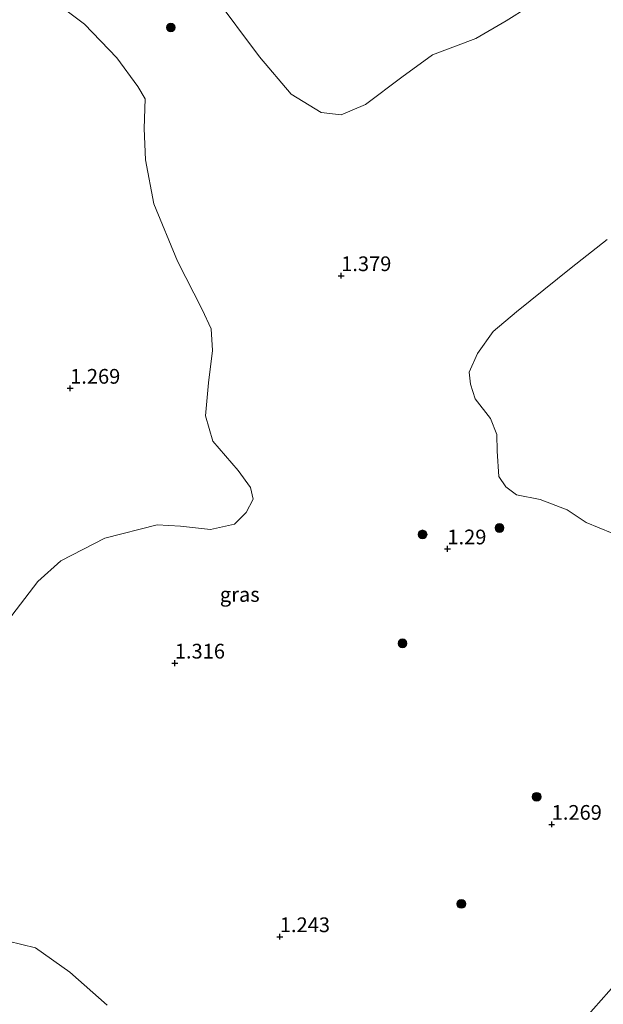
# Model space of a CAD drawing. Units: metres. Extents: x 114424 to 120003, y 437498 to 439773.
# Drawn here: x 115636 to 115736, y 438029 to 438196 of the extents above; entities that cross this region are included whole.
import ezdxf
from ezdxf.enums import TextEntityAlignment as Align

# ---------------------------------------------------------------- set-up
doc = ezdxf.new("R2010")
doc.units = ezdxf.units.M
doc.layers.get('0').update_dxf_attribs({"lineweight": 25})
for name, color, linetype, lineweight in [('B-ME-GR-BOMENSTRUIKEN-GV-B6', 93, 'Continuous', 18), ('B-ME-GR-BOOM-GV-B6', 93, 'Continuous', 18), ('B-ME-GR-BOOM-S-B1', 93, 'Continuous', 18), ('B-ME-GW-HOOGTEPUNT-S-B1', 10, 'Continuous', 25), ('B-ME-IE-GRASLAND-GV-B6', 93, 'Continuous', 18), ('B-ME-OB-BEKLEDING-GV-B6', 253, 'Continuous', 18)]:
    doc.layers.add(name, color=color, linetype=linetype, lineweight=lineweight)
doc.styles.add('NLCS-ISO', font='NLCS-ISO.TTF')

# ---------------------------------------------------------------- blocks, each defined once
blk = doc.blocks.new('boom')
blk.add_hatch(color=256).paths.add_polyline_path([(-0.75, 0, 1), (0.75, 0, 1)])
blk.add_circle((0, 0), 0.75)
blk = doc.blocks.new('hoogtepunt')
for p, q in [((-0.5, 0), (0.5, 0)), ((0, 0.5), (0, -0.5))]:
    blk.add_line(p, q)

msp = doc.modelspace()

# ---------------------------------------------------------------- linework, layer by layer
at = {"layer": 'B-ME-GR-BOMENSTRUIKEN-GV-B6'}
for points in [[(115722.8247, 438198.511, 1.2329), (115719.0185, 438196.1688, 1.0309), (115713.8874, 438193.1436, 0.8765), (115706.5437, 438190.3697, 0.7933), (115701.3051, 438186.5803, 0.9121), (115695.1325, 438181.9033, 1.1259), (115690.9892, 438180.148, 1.316), (115687.6303, 438180.5603, 1.5061), (115682.5234, 438183.6762, 1.6843), (115677.1533, 438190.0362, 1.8387), (115669.2638, 438200.6469, 1.7556)], [(115643.3504, 438198.6679, 1.5247), (115647.4374, 438195.5661, 1.5375), (115652.8962, 438189.8569, 1.5949), (115656.4754, 438184.9754, 1.5949), (115657.695, 438182.8884, 1.5949), (115657.537, 438177.8724, 1.5949), (115657.7653, 438172.5123, 1.5821), (115659.2131, 438165.0653, 1.6332), (115663.2359, 438155.3247, 1.5439), (115667.3747, 438147.0969, 1.5183), (115668.9081, 438143.8068, 1.5183), (115669.1619, 438140.1172, 1.512), (115668.5023, 438134.6245, 1.4864), (115667.9714, 438129.017, 1.512), (115669.1982, 438124.6916, 1.563), (115673.5171, 438119.69, 1.5694), (115675.6379, 438116.8003, 1.5694), (115676.0367, 438114.8287, 1.5694), (115674.865, 438112.5629, 1.5821), (115672.9014, 438110.6176, 1.5821), (115668.8436, 438109.6912, 1.5694), (115663.723, 438110.2502, 1.5439), (115659.7618, 438110.4692, 1.5566), (115650.8964, 438108.2067, 1.6204), (115643.3848, 438104.3534, 1.6587), (115639.477, 438100.8305, 1.6013), (115635.0895, 438095.041, 1.6204)], [(115737.0551, 438109.0676, 1.3292), (115732.6312, 438110.8585, 1.347), (115729.3985, 438113.0215, 1.4124), (115724.7879, 438114.7638, 1.5252), (115720.7984, 438115.5945, 1.6262), (115718.9779, 438116.9295, 1.6025), (115717.7756, 438118.7171, 1.6262), (115717.4912, 438122.9833, 1.6619), (115717.4765, 438125.8627, 1.6678), (115716.3729, 438128.5656, 1.6262), (115713.7547, 438131.9011, 1.7034), (115712.9663, 438134.3948, 1.7153), (115712.773, 438136.4301, 1.6975), (115714.1449, 438139.5792, 1.6975), (115716.8062, 438143.3712, 1.6975), (115720.7823, 438146.7086, 1.6678), (115730.055, 438154.1419, 1.751), (115736.1789, 438159.0057, 1.9292)]]:
    msp.add_polyline3d(points, dxfattribs=at)
at = {"layer": 'B-ME-GR-BOOM-GV-B6'}
msp.add_polyline3d([(115595.9793, 438028.7667, 1.2735), (115600.8761, 438031.9847, 1.2511), (115606.6234, 438037.8289, 1.1726), (115611.4308, 438043.8335, 1.1838), (115615.0927, 438046.1211, 1.2174), (115618.5162, 438045.1019, 1.2511), (115625.1424, 438040.6883, 1.3521), (115629.1531, 438039.4167, 1.4531), (115634.4329, 438039.7217, 1.5204), (115639.0817, 438038.5585, 1.5204), (115644.9024, 438034.4564, 1.5428), (115651.242, 438028.8093, 1.6101)], dxfattribs=at)
at = {"layer": 'B-ME-IE-GRASLAND-GV-B6'}
for points in [[(115669.2638, 438200.6469, 1.7556), (115677.1533, 438190.0362, 1.8387), (115682.5234, 438183.6762, 1.6843), (115687.6303, 438180.5603, 1.5061), (115690.9892, 438180.148, 1.316), (115695.1325, 438181.9033, 1.1259), (115701.3051, 438186.5803, 0.9121), (115706.5437, 438190.3697, 0.7933), (115713.8874, 438193.1436, 0.8765), (115719.0185, 438196.1688, 1.0309), (115722.8247, 438198.511, 1.2329)], [(115635.0895, 438095.041, 1.6204), (115639.477, 438100.8305, 1.6013), (115643.3848, 438104.3534, 1.6587), (115650.8964, 438108.2067, 1.6204), (115659.7618, 438110.4692, 1.5566), (115663.723, 438110.2502, 1.5439), (115668.8436, 438109.6912, 1.5694), (115672.9014, 438110.6176, 1.5821), (115674.865, 438112.5629, 1.5821), (115676.0367, 438114.8287, 1.5694), (115675.6379, 438116.8003, 1.5694), (115673.5171, 438119.69, 1.5694), (115669.1982, 438124.6916, 1.563), (115667.9714, 438129.017, 1.512), (115668.5023, 438134.6245, 1.4864), (115669.1619, 438140.1172, 1.512), (115668.9081, 438143.8068, 1.5183), (115667.3747, 438147.0969, 1.5183), (115663.2359, 438155.3247, 1.5439), (115659.2131, 438165.0653, 1.6332), (115657.7653, 438172.5123, 1.5821), (115657.537, 438177.8724, 1.5949), (115657.695, 438182.8884, 1.5949), (115656.4754, 438184.9754, 1.5949), (115652.8962, 438189.8569, 1.5949), (115647.4374, 438195.5661, 1.5375), (115643.3504, 438198.6679, 1.5247)], [(115736.1789, 438159.0057, 1.9292), (115730.055, 438154.1419, 1.751), (115720.7823, 438146.7086, 1.6678), (115716.8062, 438143.3712, 1.6975), (115714.1449, 438139.5792, 1.6975), (115712.773, 438136.4301, 1.6975), (115712.9663, 438134.3948, 1.7153), (115713.7547, 438131.9011, 1.7034), (115716.3729, 438128.5656, 1.6262), (115717.4765, 438125.8627, 1.6678), (115717.4912, 438122.9833, 1.6619), (115717.7756, 438118.7171, 1.6262), (115718.9779, 438116.9295, 1.6025), (115720.7984, 438115.5945, 1.6262), (115724.7879, 438114.7638, 1.5252), (115729.3985, 438113.0215, 1.4124), (115732.6312, 438110.8585, 1.347), (115737.0551, 438109.0676, 1.3292)], [(115651.242, 438028.8093, 1.6101), (115644.9024, 438034.4564, 1.5428), (115639.0817, 438038.5585, 1.5204), (115634.4329, 438039.7217, 1.5204), (115629.1531, 438039.4167, 1.4531), (115625.1424, 438040.6883, 1.3521), (115618.5162, 438045.1019, 1.2511), (115615.0927, 438046.1211, 1.2174), (115611.4308, 438043.8335, 1.1838), (115606.6234, 438037.8289, 1.1726), (115600.8761, 438031.9847, 1.2511), (115595.9793, 438028.7667, 1.2735)], [(115737.772, 438032.634, 1.214), (115726.083, 438019.368, 1.143)]]:
    msp.add_polyline3d(points, dxfattribs=at)
at = {"layer": 'B-ME-OB-BEKLEDING-GV-B6'}
msp.add_polyline3d([(115726.083, 438019.368, 1.143), (115737.772, 438032.634, 1.214)], dxfattribs=at)

# ---------------------------------------------------------------- block references
at = {"layer": 'B-ME-GR-BOOM-S-B1', "rotation": 90}
for p in [(115662.0791, 438195.0139, 1.3733), (115704.8396, 438108.8534, 1.3461), (115717.901, 438109.942, 1.3087), (115701.4236, 438090.3299, 1.1965), (115724.2152, 438064.2526, 1.1666), (115711.4268, 438046.0466, 1.3237)]:
    msp.add_blockref('boom', p, dxfattribs=at)
at = {"layer": 'B-ME-GW-HOOGTEPUNT-S-B1', "rotation": 90}
for p in [(115691.013, 438152.828, 1.379), (115691.013, 438152.828, 1.379), (115644.977, 438133.691, 1.269), (115644.977, 438133.691, 1.269), (115709.054, 438106.384, 1.29), (115709.054, 438106.384, 1.29), (115662.756, 438086.971, 1.316), (115662.756, 438086.971, 1.316), (115726.77, 438059.565, 1.269), (115726.77, 438059.565, 1.269), (115680.591, 438040.465, 1.243), (115680.591, 438040.465, 1.243)]:
    msp.add_blockref('hoogtepunt', p, dxfattribs=at)

# ---------------------------------------------------------------- texts
at = {"layer": 'B-ME-GW-HOOGTEPUNT-S-B1', "ltscale": 0.2, "style": 'NLCS-ISO'}
for s, p in [('1.379', (115691.013, 438152.828, 1.379)), ('1.379', (115691.013, 438152.828, 1.379)), ('1.269', (115644.977, 438133.691, 1.269)), ('1.269', (115644.977, 438133.691, 1.269)), ('1.29', (115709.054, 438106.384, 1.29)), ('1.29', (115709.054, 438106.384, 1.29)), ('1.316', (115662.756, 438086.971, 1.316)), ('1.316', (115662.756, 438086.971, 1.316)), ('1.269', (115726.77, 438059.565, 1.269)), ('1.269', (115726.77, 438059.565, 1.269)), ('1.243', (115680.591, 438040.465, 1.243)), ('1.243', (115680.591, 438040.465, 1.243))]:
    msp.add_text(s, height=2.5, dxfattribs=at).set_placement(p, align=Align.BOTTOM_LEFT)
at = {"layer": 'B-ME-IE-GRASLAND-GV-B6', "ltscale": 0.2, "style": 'NLCS-ISO'}
msp.add_text('gras', height=2.5, dxfattribs=at).set_placement((115673.7855, 438098.6489), align=Align.MIDDLE_CENTER)

doc.saveas('drawing.dxf')
